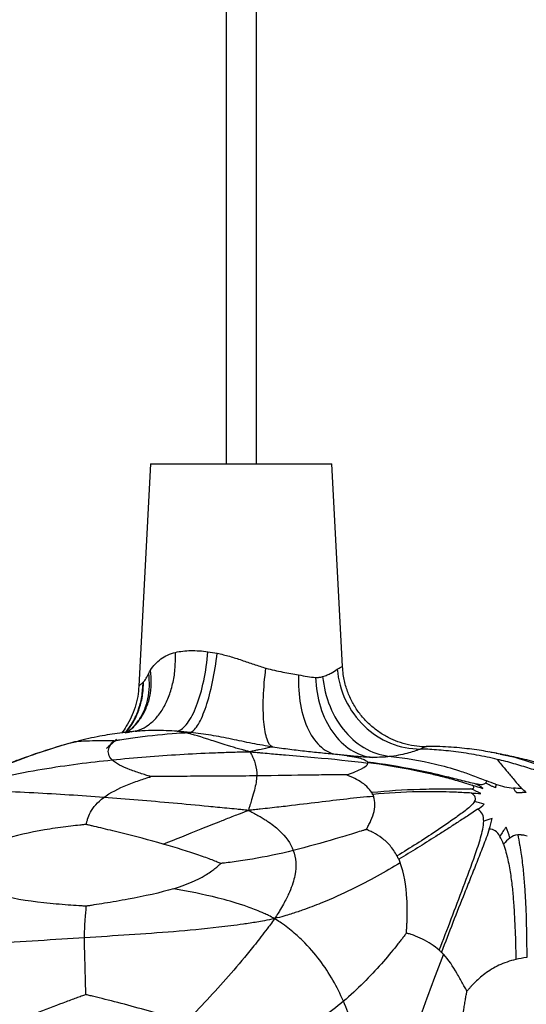
# Paper-space layout '_Sinistra' of a CAD drawing. Units: millimetres. Extents: x -261 to 262, y 0 to 907.
# Drawn here: x -37 to 47, y 291 to 453 of the extents above; entities that cross this region are included whole.
import ezdxf

# ---------------------------------------------------------------- set-up
doc = ezdxf.new("R2010")
doc.units = ezdxf.units.MM

psp = doc.layouts.new('_Sinistra')

# ---------------------------------------------------------------- linework, layer by layer
at = {"color": 7, "linetype": 'Continuous', "lineweight": 25}
for p, q in [((-2.5, 879.5), (-2.5, 380)), ((2.5, 380), (2.5, 879.5)), ((-15, 380), (-16.93, 343.22)), ((-15, 380), (15, 380)), ((16.76, 346.49), (15, 380)), ((-18.67, 335.6), (-18.53, 335.75)), ((-27.72, 333.96), (-26.43, 334.22)), ((30.6, 333.22), (30.61, 333.22))]:
    psp.add_line(p, q, dxfattribs=at)
at = {"color": 8, "linetype": 'Continuous', "lineweight": 25}
for p, q in [((-18.89, 335.57), (-18.47, 335.62)), ((42.84, 331.98), (42.19, 332.09)), ((42.84, 331.98), (43.95, 331.75))]:
    psp.add_line(p, q, dxfattribs=at)
at = {"color": 8, "linetype": 'Continuous', "lineweight": 25, "flags": 128}
for points in [[(-18.23, 335.65), (-18.47, 335.62), (-18.47, 335.62), (-18.47, 335.62)], [(30.61, 333.22), (30.65, 333.23), (30.18, 333.04), (29.76, 332.87), (29.63, 332.81), (29.63, 332.81), (29.63, 332.81)]]:
    psp.add_lwpolyline(points, dxfattribs=at)
at = {"color": 7, "linetype": 'Continuous', "lineweight": 25, "flags": 128}
psp.add_lwpolyline([(16.76, 331.8), (16.44, 331.83), (15.93, 331.88), (15.93, 331.88), (15.93, 331.88)], dxfattribs=at)
at = {"color": 8, "linetype": 'Continuous', "lineweight": 25}
for points, knots in [([(-18.24, 335.68), (-17.77, 335.76), (-16.76, 335.93), (-15.32, 336.75), (-13.96, 338), (-12.8, 339.64), (-11.88, 341.61), (-11.24, 343.84), (-10.88, 346.26), (-10.89, 347.95), (-10.9, 348.8)], [0, 0, 0, 0, 0.108847, 0.236155, 0.363462, 0.49077, 0.618077, 0.745385, 0.872692, 1, 1, 1, 1]), ([(15.88, 346), (15.92, 346.02), (16.09, 346.13), (16.46, 346.35), (16.76, 346.52), (16.72, 346.49), (16.7, 346.49)], [0, 0, 0, 0, 0.065252, 0.310309, 0.798619, 1, 1, 1, 1]), ([(-19.21, 335.46), (-18.82, 335.97), (-17.95, 337.09), (-17.03, 339.13), (-16.37, 341.43), (-16.28, 343.04), (-16.23, 343.84)], [0, 0, 0, 0, 0.214695, 0.476463, 0.738232, 1, 1, 1, 1]), ([(-19.11, 335.47), (-18.7, 336.02), (-17.82, 337.17), (-16.91, 339.24), (-16.28, 341.52), (-16.2, 343.12), (-16.16, 343.91)], [0, 0, 0, 0, 0.227694, 0.485129, 0.742565, 1, 1, 1, 1]), ([(-16.93, 343.22), (-16.93, 343.22), (-16.93, 343.25), (-16.85, 343.34), (-16.63, 343.51), (-16.37, 343.73), (-16.23, 343.84)], [0, 0, 0, 0, 0.044229, 0.361213, 0.679124, 1, 1, 1, 1]), ([(-10.59, 335.75), (-10.59, 335.75), (-11.81, 335.83), (-13.8, 335.89), (-16.12, 335.86), (-17.2, 335.74), (-17.57, 335.71)], [0, 0, 0, 0, 0.000008, 0.497005, 0.823407, 1, 1, 1, 1]), ([(21.65, 331.43), (21.65, 331.43), (21.21, 331.44), (20.12, 331.48), (18.52, 331.62), (17.28, 331.75), (16.76, 331.8)], [0, 0, 0, 0, 0.000009, 0.284011, 0.698885, 1, 1, 1, 1])]:
    psp.add_open_spline(points, degree=3, knots=knots, dxfattribs=at)
at = {"color": 7, "linetype": 'Continuous', "lineweight": 25}
for points, knots in [([(-15.01, 345.86), (-14.77, 346.22), (-14.52, 346.56), (-13.95, 347.18), (-13.63, 347.46), (-12.95, 347.96), (-12.58, 348.18), (-11.78, 348.54), (-11.35, 348.68), (-10.9, 348.8)], [0, 0, 0, 0, 0.25, 0.25, 0.5, 0.5, 0.75, 0.75, 1, 1, 1, 1]), ([(-10.9, 348.8), (-10.51, 348.89), (-10.1, 348.97), (-9.25, 349.06), (-8.81, 349.09), (-7.9, 349.1), (-7.44, 349.09), (-6.49, 349.03), (-6.01, 348.98), (-5.52, 348.91)], [0, 0, 0, 0, 0.25, 0.25, 0.5, 0.5, 0.75, 0.75, 1, 1, 1, 1]), ([(-10.59, 335.75), (-10.03, 335.91), (-9.46, 336.37), (-8.37, 337.82), (-7.85, 338.81), (-6.93, 341.2), (-6.53, 342.6), (-5.89, 345.63), (-5.66, 347.27), (-5.52, 348.91)], [0, 0, 0, 0, 0.25, 0.25, 0.5, 0.5, 0.75, 0.75, 1, 1, 1, 1]), ([(-8.38, 335.56), (-7.96, 335.74), (-7.52, 336.22), (-6.65, 337.68), (-6.22, 338.67), (-5.43, 341.04), (-5.06, 342.42), (-4.43, 345.42), (-4.17, 347.03), (-3.98, 348.65)], [0, 0, 0, 0, 0.25, 0.25, 0.5, 0.5, 0.75, 0.75, 1, 1, 1, 1]), ([(-3.98, 348.65), (-3.3, 348.51), (-2.63, 348.34), (-1.27, 347.96), (-0.6, 347.74), (0.74, 347.29), (1.41, 347.06), (2.74, 346.6), (3.41, 346.38), (4.08, 346.19)], [0, 0, 0, 0, 0.25, 0.25, 0.5, 0.5, 0.75, 0.75, 1, 1, 1, 1]), ([(-18.99, 335.56), (-18.66, 335.79), (-17.79, 336.4), (-16.68, 337.75), (-15.69, 339.51), (-15.07, 341.49), (-14.8, 343.63), (-14.94, 345.11), (-15.01, 345.86)], [0, 0, 0, 0, 0.1083716, 0.2866973, 0.4650229, 0.6433486, 0.8216743, 1, 1, 1, 1]), ([(5.21, 333.13), (4.84, 333.28), (4.52, 333.72), (4.02, 335.14), (3.83, 336.12), (3.63, 338.5), (3.6, 339.89), (3.72, 342.91), (3.86, 344.54), (4.08, 346.19)], [0, 0, 0, 0, 0.25, 0.25, 0.5, 0.5, 0.75, 0.75, 1, 1, 1, 1]), ([(4.08, 346.19), (4.55, 346.06), (5.02, 345.95), (5.95, 345.74), (6.41, 345.64), (7.32, 345.46), (7.76, 345.38), (8.63, 345.22), (9.06, 345.15), (9.47, 345.08)], [0, 0, 0, 0, 0.25, 0.25, 0.5, 0.5, 0.75, 0.75, 1, 1, 1, 1]), ([(13.46, 344.79), (13.73, 344.86), (13.98, 344.96), (14.44, 345.16), (14.66, 345.27), (15.26, 345.6), (15.6, 345.82), (15.88, 346)], [0, 0, 0, 0, 0.25, 0.25, 0.5, 0.5, 1, 1, 1, 1]), ([(15.88, 346), (16.03, 344.24), (16.5, 342.49), (18.02, 339.29), (19.07, 337.83), (21.6, 335.41), (23.08, 334.44), (26.25, 333.14), (27.95, 332.81), (29.63, 332.81)], [0, 0, 0, 0, 0.25, 0.25, 0.5, 0.5, 0.75, 0.75, 1, 1, 1, 1]), ([(30.61, 333.19), (30.39, 333.19), (29.56, 333.18), (28.11, 333.38), (26.36, 333.82), (24.68, 334.5), (23.09, 335.38), (21.57, 336.52), (20.18, 337.88), (18.99, 339.45), (18.01, 341.18), (17.28, 343.08), (16.85, 344.87), (16.79, 346.04), (16.77, 346.49)], [0, 0, 0, 0, 0.03187, 0.117585, 0.2064, 0.286565, 0.37331, 0.463093, 0.554766, 0.647587, 0.7411, 0.835006, 0.935606, 1, 1, 1, 1]), ([(-18.03, 336.34), (-17.69, 336.7), (-16.9, 337.53), (-16.02, 339.15), (-15.39, 341.09), (-15.11, 343.18), (-15.24, 344.63), (-15.3, 345.35)], [0, 0, 0, 0, 0.1588834, 0.3691626, 0.5794417, 0.7897209, 1, 1, 1, 1]), ([(-16.23, 343.84), (-16.23, 343.85), (-16.22, 343.86), (-16.21, 343.87), (-16.2, 343.88), (-16.19, 343.88), (-16.18, 343.89), (-16.18, 343.9), (-16.17, 343.91), (-16.16, 343.91)], [0, 0, 0, 0, 0.0000935333, 0.0000935333, 0.0000935333, 0.0001873167, 0.0001873167, 0.0001873167, 0.0002500002, 0.0002500002, 0.0002500002, 0.0002500002]), ([(-16.16, 343.91), (-16.1, 343.98), (-16.03, 344.06), (-15.89, 344.27), (-15.82, 344.39), (-15.61, 344.78), (-15.46, 345.07), (-15.3, 345.35)], [0, 0, 0, 0, 0.25, 0.25, 0.5, 0.5, 1, 1, 1, 1]), ([(9.47, 345.08), (9.41, 343.39), (9.52, 341.71), (10.08, 338.61), (10.53, 337.19), (11.71, 334.78), (12.44, 333.8), (14.08, 332.4), (14.99, 331.98), (15.93, 331.88)], [0, 0, 0, 0, 0.25, 0.25, 0.5, 0.5, 0.75, 0.75, 1, 1, 1, 1]), ([(9.47, 345.08), (9.98, 344.99), (10.47, 344.89), (11.41, 344.73), (11.86, 344.67), (12.29, 344.66)], [0, 0, 0, 0, 0.5, 0.5, 1, 1, 1, 1]), ([(12.29, 344.66), (12.5, 344.66), (12.7, 344.66), (13.09, 344.7), (13.28, 344.74), (13.46, 344.79)], [0, 0, 0, 0, 0.5, 0.5, 1, 1, 1, 1]), ([(12.29, 344.66), (12.34, 342.98), (12.62, 341.31), (13.58, 338.22), (14.27, 336.8), (15.98, 334.39), (16.99, 333.4), (19.21, 331.98), (20.42, 331.55), (21.65, 331.43)], [0, 0, 0, 0, 0.25, 0.25, 0.5, 0.5, 0.75, 0.75, 1, 1, 1, 1]), ([(13.46, 344.79), (13.63, 343.08), (14.04, 341.4), (15.33, 338.28), (16.2, 336.85), (18.27, 334.44), (19.48, 333.46), (22.06, 332.08), (23.44, 331.68), (24.82, 331.59)], [0, 0, 0, 0, 0.25, 0.25, 0.5, 0.5, 0.75, 0.75, 1, 1, 1, 1]), ([(-16.94, 343.22), (-16.99, 342.65), (-17.08, 341.46), (-17.52, 339.73), (-18.17, 338.07), (-18.93, 336.64), (-19.53, 335.82), (-19.8, 335.46)], [0, 0, 0, 0, 0.20364, 0.42354, 0.634898, 0.837683, 1, 1, 1, 1]), ([(-17.41, 335.74), (-18.31, 335.64), (-20.34, 335.44), (-23.57, 334.92), (-25.84, 334.41), (-27.04, 334.13)], [0, 0, 0, 0, 0.272858, 0.613939, 1, 1, 1, 1]), ([(-18.53, 335.86), (-18.54, 335.85), (-18.72, 335.71), (-18.84, 335.64), (-18.96, 335.58)], [0, 0, 0, 0, 0.061256, 1, 1, 1, 1]), ([(-21.08, 334.16), (-21.13, 334.16), (-21.17, 334.16), (-21.27, 334.16), (-21.34, 334.16), (-21.55, 334.17), (-21.71, 334.17), (-22.2, 334.17), (-22.57, 334.17), (-23.68, 334.17), (-24.45, 334.15), (-26.5, 334.08), (-27.53, 334.01), (-27.72, 333.96)], [0, 0, 0, 0, 0.03125, 0.03125, 0.0625, 0.0625, 0.125, 0.125, 0.25, 0.25, 0.5, 0.5, 1, 1, 1, 1]), ([(-20.66, 334.45), (-20.75, 334.34), (-21.15, 333.89), (-21.74, 333.36), (-22.22, 333), (-22.36, 332.9)], [0, 0, 0, 0, 0.181299, 0.768268, 1, 1, 1, 1]), ([(-21.37, 331.01), (-21.97, 331.61), (-22.09, 332.27), (-21.85, 333.14), (-21.7, 333.41), (-21.45, 333.76), (-21.36, 333.87), (-21.24, 334), (-21.2, 334.04), (-21.15, 334.1), (-21.13, 334.11), (-21.1, 334.14), (-21.09, 334.15), (-21.08, 334.16)], [0, 0, 0, 0, 0.5, 0.5, 0.75, 0.75, 0.875, 0.875, 0.9375, 0.9375, 0.96875, 0.96875, 1, 1, 1, 1]), ([(-21.08, 334.16), (-21.02, 334.17), (-20.98, 334.18), (-20.84, 334.2), (-20.76, 334.22), (-20.49, 334.26), (-20.29, 334.3), (-19.66, 334.4), (-19.18, 334.47), (-17.69, 334.7), (-16.59, 334.84), (-13.3, 335.22), (-11.08, 335.41), (-9.28, 335.51)], [0, 0, 0, 0, 0.03125, 0.03125, 0.0625, 0.0625, 0.125, 0.125, 0.25, 0.25, 0.5, 0.5, 1, 1, 1, 1]), ([(1.42, 332.36), (1.21, 332.41), (0.98, 332.47), (0.58, 332.57), (0.41, 332.62), (-0.07, 332.75), (-0.39, 332.83), (-0.96, 333), (-1.24, 333.08), (-1.77, 333.23), (-2.03, 333.31), (-3.27, 333.69), (-4.14, 333.98), (-6.57, 334.78), (-7.95, 335.22), (-9.28, 335.51)], [0, 0, 0, 0, 0.03125, 0.03125, 0.0625, 0.0625, 0.125, 0.125, 0.1875, 0.1875, 0.25, 0.25, 0.5, 0.5, 1, 1, 1, 1]), ([(5.21, 333.13), (4.07, 333.31), (2.93, 333.52), (0.65, 333.97), (-0.48, 334.21), (-2.74, 334.67), (-3.87, 334.89), (-6.12, 335.27), (-7.25, 335.44), (-8.38, 335.56)], [0, 0, 0, 0, 0.25, 0.25, 0.5, 0.5, 0.75, 0.75, 1, 1, 1, 1]), ([(-48.67, 325.88), (-48.13, 326.16), (-47.51, 326.47), (-46.57, 326.92), (-46.25, 327.08), (-45.3, 327.52), (-44.66, 327.81), (-43.54, 328.3), (-43.01, 328.53), (-42, 328.96), (-41.52, 329.16), (-40.12, 329.73), (-39.24, 330.08), (-37.57, 330.72), (-36.78, 331.02), (-32.93, 332.44), (-30.27, 333.3), (-27.72, 333.96)], [0, 0, 0, 0, 0.03125, 0.03125, 0.0625, 0.0625, 0.125, 0.125, 0.1875, 0.1875, 0.25, 0.25, 0.375, 0.375, 0.5, 0.5, 1, 1, 1, 1]), ([(-27.72, 333.93), (-29.28, 333.49), (-32.36, 332.62), (-36.08, 331.29), (-38.9, 330.26), (-40.52, 329.66), (-41.65, 329.26), (-42.35, 329.02), (-42.94, 328.83), (-43.22, 328.75), (-43.36, 328.71)], [0, 0, 0, 0, 0.292643, 0.57792, 0.709157, 0.822147, 0.870502, 0.91468, 0.957106, 1, 1, 1, 1]), ([(-27.72, 333.96), (-27.77, 333.95), (-27.82, 333.94), (-27.72, 333.93), (-27.72, 333.93)], [0, 0, 0, 0, 0.986391, 1, 1, 1, 1]), ([(5.21, 333.13), (4.94, 333.08), (4.55, 333.02), (3.7, 332.85), (3.38, 332.78), (2.88, 332.68), (2.78, 332.66), (2.56, 332.61), (2.45, 332.58), (2.21, 332.53), (2.09, 332.51), (1.78, 332.44), (1.6, 332.4), (1.42, 332.36)], [0, 0, 0, 0, 0.5, 0.5, 0.75, 0.75, 0.8125, 0.8125, 0.875, 0.875, 0.9375, 0.9375, 1, 1, 1, 1]), ([(15.93, 331.88), (15.53, 331.92), (15.12, 331.96), (14.28, 332.04), (13.86, 332.08), (12.57, 332.21), (11.68, 332.3), (9.88, 332.5), (8.96, 332.61), (7.56, 332.79), (7.1, 332.85), (6.16, 332.98), (5.69, 333.05), (5.21, 333.13)], [0, 0, 0, 0, 0.125, 0.125, 0.25, 0.25, 0.5, 0.5, 0.75, 0.75, 0.875, 0.875, 1, 1, 1, 1]), ([(29.63, 332.81), (29.53, 332.77), (29.41, 332.72), (29.14, 332.62), (28.99, 332.56), (28.49, 332.4), (28.11, 332.29), (27.29, 332.06), (26.84, 331.95), (25.87, 331.75), (25.36, 331.66), (24.82, 331.59)], [0, 0, 0, 0, 0.125, 0.125, 0.25, 0.25, 0.5, 0.5, 0.75, 0.75, 1, 1, 1, 1]), ([(42.35, 331.1), (41.8, 331.24), (41.23, 331.36), (40.09, 331.6), (39.51, 331.71), (37.78, 332.02), (36.62, 332.2), (34.94, 332.41), (34.39, 332.47), (33.31, 332.58), (32.78, 332.63), (31.78, 332.71), (31.29, 332.74), (30.4, 332.79), (29.98, 332.8), (29.63, 332.81)], [0, 0, 0, 0, 0.125, 0.125, 0.25, 0.25, 0.5, 0.5, 0.625, 0.625, 0.75, 0.75, 0.875, 0.875, 1, 1, 1, 1]), ([(42.24, 332.11), (41.28, 332.28), (39.27, 332.65), (35.97, 333.03), (33.03, 333.24), (31.2, 333.22), (30.6, 333.22)], [0, 0, 0, 0, 0.253953, 0.533482, 0.84663, 1, 1, 1, 1]), ([(-48.67, 325.88), (-48, 326.09), (-47.22, 326.31), (-46.06, 326.63), (-45.68, 326.74), (-44.53, 327.05), (-43.74, 327.25), (-42.39, 327.58), (-41.74, 327.74), (-40.51, 328.02), (-39.92, 328.15), (-37.03, 328.76), (-34.94, 329.15), (-28.88, 330.15), (-25.12, 330.62), (-21.37, 331.01)], [0, 0, 0, 0, 0.03125, 0.03125, 0.0625, 0.0625, 0.125, 0.125, 0.1875, 0.1875, 0.25, 0.25, 0.5, 0.5, 1, 1, 1, 1]), ([(-21.37, 331.01), (-17.61, 331.39), (-13.87, 331.69), (-8.31, 332.02), (-6.47, 332.12), (-4.14, 332.21), (-3.67, 332.23), (-2.73, 332.26), (-2.25, 332.28), (-1.29, 332.31), (-0.79, 332.32), (-0.04, 332.34), (0.21, 332.34), (0.79, 332.35), (1.12, 332.36), (1.42, 332.36)], [0, 0, 0, 0, 0.5, 0.5, 0.75, 0.75, 0.8125, 0.8125, 0.875, 0.875, 0.9375, 0.9375, 0.96875, 0.96875, 1, 1, 1, 1]), ([(-14.95, 328.24), (-14.99, 328.25), (-15.02, 328.26), (-15.1, 328.29), (-15.16, 328.3), (-15.33, 328.36), (-15.46, 328.4), (-15.87, 328.52), (-16.17, 328.62), (-17.11, 328.92), (-17.77, 329.14), (-19.66, 329.86), (-20.76, 330.4), (-21.37, 331.01)], [0, 0, 0, 0, 0.03125, 0.03125, 0.0625, 0.0625, 0.125, 0.125, 0.25, 0.25, 0.5, 0.5, 1, 1, 1, 1]), ([(1.42, 332.36), (1.46, 332.31), (1.49, 332.25), (1.55, 332.14), (1.58, 332.1), (1.65, 331.96), (1.7, 331.87), (1.78, 331.7), (1.82, 331.62), (1.9, 331.46), (1.94, 331.38), (2.11, 330.98), (2.22, 330.66), (2.49, 329.71), (2.58, 329.06), (2.56, 328.36)], [0, 0, 0, 0, 0.03125, 0.03125, 0.0625, 0.0625, 0.125, 0.125, 0.1875, 0.1875, 0.25, 0.25, 0.5, 0.5, 1, 1, 1, 1]), ([(1.42, 332.36), (1.75, 332.33), (2.09, 332.3), (2.69, 332.24), (2.94, 332.22), (3.69, 332.15), (4.18, 332.11), (5.11, 332.03), (5.56, 331.99), (6.44, 331.91), (6.87, 331.88), (8.98, 331.7), (10.56, 331.56), (15.18, 331.15), (18.09, 330.86), (20.95, 330.48)], [0, 0, 0, 0, 0.03125, 0.03125, 0.0625, 0.0625, 0.125, 0.125, 0.1875, 0.1875, 0.25, 0.25, 0.5, 0.5, 1, 1, 1, 1]), ([(17.53, 331.71), (17.49, 331.72), (17.45, 331.72), (17.37, 331.73), (17.32, 331.73), (17.2, 331.75), (17.14, 331.75), (17.01, 331.77), (16.94, 331.78), (16.59, 331.81), (16.27, 331.85), (15.93, 331.88)], [0, 0, 0, 0, 0.125, 0.125, 0.25, 0.25, 0.375, 0.375, 0.5, 0.5, 1, 1, 1, 1]), ([(17.53, 331.71), (17.55, 331.71), (17.57, 331.7), (17.62, 331.7), (17.65, 331.69), (17.72, 331.68), (17.76, 331.68), (17.83, 331.67), (17.87, 331.66), (17.99, 331.64), (18.07, 331.63), (18.24, 331.6), (18.33, 331.59), (18.77, 331.51), (19.13, 331.43), (19.8, 331.25), (20.09, 331.16), (20.57, 330.94), (20.75, 330.83), (20.86, 330.7)], [0, 0, 0, 0, 0.03125, 0.03125, 0.0625, 0.0625, 0.09375, 0.09375, 0.125, 0.125, 0.1875, 0.1875, 0.25, 0.25, 0.5, 0.5, 0.75, 0.75, 1, 1, 1, 1]), ([(21.65, 331.43), (21.26, 331.43), (20.87, 331.44), (20.1, 331.48), (19.72, 331.51), (19.17, 331.55), (18.99, 331.57), (18.64, 331.6), (18.47, 331.62), (18.14, 331.65), (17.99, 331.67), (17.82, 331.68), (17.79, 331.69), (17.72, 331.69), (17.69, 331.7), (17.64, 331.7), (17.61, 331.7), (17.57, 331.71), (17.55, 331.71), (17.53, 331.71)], [0, 0, 0, 0, 0.25, 0.25, 0.5, 0.5, 0.625, 0.625, 0.75, 0.75, 0.875, 0.875, 0.90625, 0.90625, 0.9375, 0.9375, 0.96875, 0.96875, 1, 1, 1, 1]), ([(24.82, 331.59), (24.57, 331.56), (24.32, 331.53), (23.79, 331.48), (23.53, 331.47), (22.73, 331.43), (22.19, 331.42), (21.65, 331.43)], [0, 0, 0, 0, 0.25, 0.25, 0.5, 0.5, 1, 1, 1, 1]), ([(24.82, 331.59), (27.17, 331.32), (29.56, 330.94), (33.39, 330.02), (34.7, 329.66), (36.45, 329.09), (36.81, 328.97), (37.53, 328.72), (37.9, 328.58), (38.65, 328.3), (39.03, 328.16), (39.81, 327.85), (40.2, 327.7), (40.6, 327.54)], [0, 0, 0, 0, 0.5, 0.5, 0.75, 0.75, 0.8125, 0.8125, 0.875, 0.875, 0.9375, 0.9375, 1, 1, 1, 1]), ([(44.18, 331.71), (43.64, 331.82), (42.57, 332.04), (41.53, 332.23), (41.02, 332.33)], [0, 0, 0, 0, 0.5051258, 1, 1, 1, 1]), ([(42.35, 331.1), (42.6, 330.72), (43.06, 330.17), (43.86, 329.23), (44.03, 329.02), (44.39, 328.59), (44.58, 328.36), (45.01, 327.85), (45.24, 327.57), (45.62, 327.12), (45.76, 326.96), (46.06, 326.63), (46.22, 326.45), (46.4, 326.27)], [0, 0, 0, 0, 0.5, 0.5, 0.625, 0.625, 0.75, 0.75, 0.875, 0.875, 0.9375, 0.9375, 1, 1, 1, 1]), ([(51.75, 328.17), (51.71, 328.19), (51.67, 328.2), (51.58, 328.23), (51.52, 328.26), (51.33, 328.33), (51.19, 328.38), (50.89, 328.49), (50.73, 328.55), (50.4, 328.67), (50.23, 328.73), (49.33, 329.05), (48.54, 329.33), (46.87, 329.86), (46, 330.13), (44.22, 330.64), (43.29, 330.88), (42.35, 331.1)], [0, 0, 0, 0, 0.03125, 0.03125, 0.0625, 0.0625, 0.125, 0.125, 0.1875, 0.1875, 0.25, 0.25, 0.5, 0.5, 0.75, 0.75, 1, 1, 1, 1]), ([(56.63, 328.45), (55.39, 328.81), (52.96, 329.52), (49.61, 330.42), (46.49, 331.19), (44.65, 331.6), (43.75, 331.8)], [0, 0, 0, 0, 0.270817, 0.525786, 0.768528, 1, 1, 1, 1]), ([(17.45, 328.52), (17.48, 328.53), (17.5, 328.54), (17.57, 328.56), (17.61, 328.58), (17.74, 328.63), (17.83, 328.66), (18.12, 328.77), (18.34, 328.86), (18.98, 329.12), (19.41, 329.3), (20.5, 329.84), (20.97, 330.18), (20.95, 330.48)], [0, 0, 0, 0, 0.03125, 0.03125, 0.0625, 0.0625, 0.125, 0.125, 0.25, 0.25, 0.5, 0.5, 1, 1, 1, 1]), ([(20.86, 330.7), (23.5, 330.36), (26.12, 329.95), (30.47, 329.08), (31.99, 328.75), (34.05, 328.24), (34.48, 328.14), (35.34, 327.92), (35.78, 327.8), (36.66, 327.58), (37.1, 327.46), (37.96, 327.25), (38.39, 327.15), (38.77, 327.07)], [0, 0, 0, 0, 0.5, 0.5, 0.75, 0.75, 0.8125, 0.8125, 0.875, 0.875, 0.9375, 0.9375, 1, 1, 1, 1]), ([(20.93, 330.59), (23.42, 330.27), (25.88, 329.88), (29.28, 329.19), (29.98, 329.04), (31.42, 328.71), (32.16, 328.54), (33.72, 328.14), (34.54, 327.92), (35.84, 327.55), (36.29, 327.42), (37.22, 327.15), (37.7, 327), (38.21, 326.84)], [0, 0, 0, 0, 0.5, 0.5, 0.625, 0.625, 0.75, 0.75, 0.875, 0.875, 0.9375, 0.9375, 1, 1, 1, 1]), ([(-22.75, 324.8), (-21.7, 325.58), (-20.29, 326.29), (-18.08, 327.19), (-17.33, 327.46), (-16.28, 327.82), (-15.95, 327.93), (-15.5, 328.07), (-15.37, 328.11), (-15.18, 328.17), (-15.12, 328.19), (-15.02, 328.22), (-14.99, 328.23), (-14.95, 328.24)], [0, 0, 0, 0, 0.5, 0.5, 0.75, 0.75, 0.875, 0.875, 0.9375, 0.9375, 0.96875, 0.96875, 1, 1, 1, 1]), ([(2.56, 328.36), (-0.65, 328.32), (-4.04, 328.31), (-8.79, 328.29), (-10.32, 328.28), (-12.37, 328.27), (-13.02, 328.26), (-13.88, 328.25), (-14.15, 328.25), (-14.51, 328.25), (-14.63, 328.24), (-14.81, 328.24), (-14.87, 328.24), (-14.95, 328.24)], [0, 0, 0, 0, 0.5, 0.5, 0.75, 0.75, 0.875, 0.875, 0.9375, 0.9375, 0.96875, 0.96875, 1, 1, 1, 1]), ([(2.56, 328.36), (2.53, 327.66), (2.39, 326.9), (2.05, 325.58), (1.92, 325.11), (1.72, 324.46), (1.68, 324.32), (1.6, 324.04), (1.55, 323.9), (1.46, 323.59), (1.41, 323.43), (1.33, 323.18), (1.31, 323.09), (1.24, 322.89), (1.21, 322.77), (1.17, 322.66)], [0, 0, 0, 0, 0.5, 0.5, 0.75, 0.75, 0.8125, 0.8125, 0.875, 0.875, 0.9375, 0.9375, 0.96875, 0.96875, 1, 1, 1, 1]), ([(17.45, 328.52), (17.39, 328.52), (17.35, 328.52), (17.21, 328.52), (17.13, 328.52), (16.86, 328.52), (16.66, 328.52), (16.01, 328.53), (15.52, 328.53), (13.93, 328.52), (12.72, 328.51), (8.79, 328.46), (5.76, 328.39), (2.56, 328.36)], [0, 0, 0, 0, 0.03125, 0.03125, 0.0625, 0.0625, 0.125, 0.125, 0.25, 0.25, 0.5, 0.5, 1, 1, 1, 1]), ([(21.57, 325.6), (21.36, 325.96), (21.08, 326.29), (20.44, 326.89), (20.07, 327.17), (19.28, 327.68), (18.86, 327.9), (18.35, 328.14), (18.25, 328.18), (18.06, 328.27), (17.97, 328.31), (17.79, 328.38), (17.71, 328.42), (17.59, 328.46), (17.56, 328.48), (17.5, 328.5), (17.48, 328.51), (17.45, 328.52)], [0, 0, 0, 0, 0.25, 0.25, 0.5, 0.5, 0.75, 0.75, 0.8125, 0.8125, 0.875, 0.875, 0.9375, 0.9375, 0.96875, 0.96875, 1, 1, 1, 1]), ([(-22.75, 324.8), (-26.55, 325.09), (-30.35, 325.33), (-36.33, 325.64), (-38.37, 325.73), (-41.1, 325.82), (-41.66, 325.84), (-42.8, 325.87), (-43.39, 325.88), (-44.61, 325.9), (-45.29, 325.91), (-46.29, 325.91), (-46.62, 325.9), (-47.55, 325.91), (-48.15, 325.92), (-48.67, 325.88)], [0, 0, 0, 0, 0.5, 0.5, 0.75, 0.75, 0.8125, 0.8125, 0.875, 0.875, 0.9375, 0.9375, 0.96875, 0.96875, 1, 1, 1, 1]), ([(37.98, 326.21), (37.74, 326.18), (37.42, 326.16), (36.74, 326.15), (36.38, 326.14), (35.64, 326.15), (35.26, 326.15), (34.51, 326.16), (34.14, 326.16), (32.3, 326.17), (30.9, 326.15), (26.81, 326.03), (24.24, 325.85), (21.57, 325.6)], [0, 0, 0, 0, 0.0625, 0.0625, 0.125, 0.125, 0.1875, 0.1875, 0.25, 0.25, 0.5, 0.5, 1, 1, 1, 1]), ([(37.98, 326.21), (38.24, 326.25), (38.43, 326.31), (38.5, 326.52), (38.4, 326.67), (38.21, 326.84)], [0, 0, 0, 0, 0.5, 0.5, 1, 1, 1, 1]), ([(38.77, 327.07), (39.18, 327), (39.55, 326.95), (40.09, 326.97), (40.26, 327.05), (40.38, 327.16)], [0, 0, 0, 0, 0.5, 0.5, 1, 1, 1, 1]), ([(42.03, 326.38), (41.96, 326.42), (41.82, 326.48), (41.54, 326.62), (41.19, 326.78), (40.78, 326.98), (40.52, 327.11), (40.39, 327.17)], [0, 0, 0, 0, 0.121237, 0.248242, 0.499707, 0.751337, 1, 1, 1, 1]), ([(42.07, 327), (42.08, 326.94), (42.09, 326.84), (42.09, 326.71), (42.08, 326.61), (42.07, 326.53), (42.06, 326.46), (42.04, 326.41), (42.03, 326.38)], [0, 0, 0, 0, 0.266298, 0.499665, 0.626343, 0.751385, 0.881119, 1, 1, 1, 1]), ([(42.07, 326.99), (42.57, 326.82), (43.06, 326.67), (44.05, 326.45), (44.54, 326.39), (45.01, 326.35)], [0, 0, 0, 0, 0.5, 0.5, 1, 1, 1, 1]), ([(45.58, 325.55), (45.55, 325.59), (45.49, 325.66), (45.38, 325.79), (45.26, 325.96), (45.13, 326.16), (45.05, 326.28), (45.01, 326.34)], [0, 0, 0, 0, 0.125259, 0.254828, 0.507649, 0.756672, 1, 1, 1, 1]), ([(-25.65, 320.33), (-25.64, 320.35), (-25.64, 320.36), (-25.63, 320.41), (-25.62, 320.44), (-25.6, 320.54), (-25.59, 320.61), (-25.53, 320.83), (-25.48, 321), (-25.31, 321.54), (-25.15, 321.94), (-24.49, 323.17), (-23.8, 324.02), (-22.75, 324.8)], [0, 0, 0, 0, 0.03125, 0.03125, 0.0625, 0.0625, 0.125, 0.125, 0.25, 0.25, 0.5, 0.5, 1, 1, 1, 1]), ([(1.17, 322.66), (0.83, 322.7), (0.46, 322.73), (-0.18, 322.79), (-0.46, 322.82), (-1.29, 322.9), (-1.84, 322.96), (-2.89, 323.06), (-3.41, 323.11), (-4.42, 323.21), (-4.92, 323.25), (-7.41, 323.49), (-9.35, 323.67), (-15.14, 324.19), (-18.95, 324.52), (-22.75, 324.8)], [0, 0, 0, 0, 0.03125, 0.03125, 0.0625, 0.0625, 0.125, 0.125, 0.1875, 0.1875, 0.25, 0.25, 0.5, 0.5, 1, 1, 1, 1]), ([(21.87, 324.97), (18.99, 324.73), (16.02, 324.38), (11.15, 323.79), (9.46, 323.58), (7.18, 323.31), (6.71, 323.26), (5.76, 323.15), (5.26, 323.09), (4.24, 322.98), (3.7, 322.92), (2.87, 322.83), (2.58, 322.8), (1.92, 322.74), (1.53, 322.7), (1.17, 322.66)], [0, 0, 0, 0, 0.5, 0.5, 0.75, 0.75, 0.8125, 0.8125, 0.875, 0.875, 0.9375, 0.9375, 0.96875, 0.96875, 1, 1, 1, 1]), ([(20.69, 319.49), (20.7, 319.52), (20.72, 319.54), (20.75, 319.61), (20.78, 319.65), (20.85, 319.78), (20.9, 319.87), (21.07, 320.18), (21.18, 320.4), (21.52, 321.11), (21.72, 321.61), (22.15, 323.12), (22.19, 324.11), (21.87, 324.97)], [0, 0, 0, 0, 0.03125, 0.03125, 0.0625, 0.0625, 0.125, 0.125, 0.25, 0.25, 0.5, 0.5, 1, 1, 1, 1]), ([(38.1, 325.52), (37.66, 325.54), (37.23, 325.56), (36.4, 325.61), (36, 325.63), (34.81, 325.68), (34.06, 325.71), (32.62, 325.74), (31.93, 325.75), (30.58, 325.75), (29.92, 325.74), (26.68, 325.67), (24.25, 325.52), (21.74, 325.29)], [0, 0, 0, 0, 0.0625, 0.0625, 0.125, 0.125, 0.25, 0.25, 0.375, 0.375, 0.5, 0.5, 1, 1, 1, 1]), ([(38.57, 324.1), (38.72, 324.35), (38.79, 324.59), (38.63, 325.06), (38.4, 325.29), (38.1, 325.52)], [0, 0, 0, 0, 0.5, 0.5, 1, 1, 1, 1]), ([(47.15, 325.63), (47.02, 325.62), (46.83, 325.61), (46.58, 325.6), (46.31, 325.58), (45.99, 325.57), (45.71, 325.56), (45.58, 325.55)], [0, 0, 0, 0, 0.248036, 0.379872, 0.499708, 0.765466, 1, 1, 1, 1]), ([(-12.94, 317.09), (-10.88, 317.87), (-8.84, 318.69), (-5.55, 320.02), (-4.41, 320.48), (-2.87, 321.09), (-2.56, 321.22), (-1.92, 321.47), (-1.58, 321.6), (-0.9, 321.87), (-0.53, 322.01), (0.03, 322.23), (0.22, 322.3), (0.67, 322.47), (0.93, 322.57), (1.17, 322.66)], [0, 0, 0, 0, 0.5, 0.5, 0.75, 0.75, 0.8125, 0.8125, 0.875, 0.875, 0.9375, 0.9375, 0.96875, 0.96875, 1, 1, 1, 1]), ([(1.17, 322.66), (1.36, 322.57), (1.56, 322.47), (1.89, 322.3), (2.03, 322.23), (2.44, 322.01), (2.71, 321.86), (3.19, 321.59), (3.42, 321.45), (3.85, 321.18), (4.05, 321.05), (5.04, 320.39), (5.7, 319.88), (7.4, 318.3), (8.17, 317.21), (8.61, 316.01)], [0, 0, 0, 0, 0.03125, 0.03125, 0.0625, 0.0625, 0.125, 0.125, 0.1875, 0.1875, 0.25, 0.25, 0.5, 0.5, 1, 1, 1, 1]), ([(38.57, 324.1), (38.44, 323.88), (38.23, 323.65), (37.75, 323.2), (37.5, 322.98), (36.95, 322.54), (36.67, 322.33), (36.09, 321.9), (35.81, 321.7), (34.4, 320.69), (33.3, 319.94), (30.07, 317.78), (28, 316.46), (25.76, 315.13)], [0, 0, 0, 0, 0.0625, 0.0625, 0.125, 0.125, 0.1875, 0.1875, 0.25, 0.25, 0.5, 0.5, 1, 1, 1, 1]), ([(39.09, 322.85), (38.76, 322.62), (38.44, 322.4), (37.8, 321.98), (37.49, 321.77), (36.57, 321.17), (35.99, 320.8), (34.86, 320.06), (34.31, 319.71), (33.24, 319.02), (32.72, 318.69), (30.13, 317.04), (28.15, 315.81), (26.04, 314.56)], [0, 0, 0, 0, 0.0625, 0.0625, 0.125, 0.125, 0.25, 0.25, 0.375, 0.375, 0.5, 0.5, 1, 1, 1, 1]), ([(40.1, 320.85), (40.11, 321.29), (40.05, 321.7), (39.72, 322.37), (39.43, 322.63), (39.09, 322.85)], [0, 0, 0, 0, 0.5, 0.5, 1, 1, 1, 1]), ([(-25.65, 320.33), (-25.71, 320.32), (-25.76, 320.31), (-25.9, 320.3), (-25.99, 320.29), (-26.28, 320.26), (-26.49, 320.24), (-27.17, 320.16), (-27.67, 320.1), (-29.28, 319.91), (-30.46, 319.75), (-34.04, 319.19), (-36.5, 318.7), (-38.71, 318.06)], [0, 0, 0, 0, 0.03125, 0.03125, 0.0625, 0.0625, 0.125, 0.125, 0.25, 0.25, 0.5, 0.5, 1, 1, 1, 1]), ([(-12.94, 317.09), (-15.17, 317.72), (-17.62, 318.36), (-21.1, 319.23), (-22.23, 319.5), (-23.75, 319.87), (-24.22, 319.98), (-24.86, 320.14), (-25.06, 320.18), (-25.33, 320.25), (-25.41, 320.27), (-25.54, 320.3), (-25.59, 320.31), (-25.65, 320.33)], [0, 0, 0, 0, 0.5, 0.5, 0.75, 0.75, 0.875, 0.875, 0.9375, 0.9375, 0.96875, 0.96875, 1, 1, 1, 1]), ([(20.69, 319.49), (20.64, 319.47), (20.59, 319.46), (20.48, 319.43), (20.4, 319.4), (20.17, 319.33), (20, 319.28), (19.43, 319.11), (19.01, 318.99), (17.64, 318.57), (16.61, 318.26), (13.35, 317.29), (10.95, 316.6), (8.61, 316.01)], [0, 0, 0, 0, 0.03125, 0.03125, 0.0625, 0.0625, 0.125, 0.125, 0.25, 0.25, 0.5, 0.5, 1, 1, 1, 1]), ([(25.76, 315.13), (25.42, 315.76), (25.03, 316.33), (24.19, 317.31), (23.73, 317.73), (22.78, 318.44), (22.29, 318.74), (21.6, 319.09), (21.37, 319.2), (21.07, 319.33), (20.97, 319.37), (20.84, 319.43), (20.8, 319.44), (20.74, 319.47), (20.71, 319.48), (20.69, 319.49)], [0, 0, 0, 0, 0.25, 0.25, 0.5, 0.5, 0.75, 0.75, 0.875, 0.875, 0.9375, 0.9375, 0.96875, 0.96875, 1, 1, 1, 1]), ([(32.75, 299.51), (34.1, 303.01), (35.4, 306.42), (37.38, 311.7), (38.06, 313.48), (38.85, 315.79), (39.01, 316.25), (39.31, 317.19), (39.46, 317.66), (39.73, 318.6), (39.84, 319.07), (40.03, 319.98), (40.1, 320.44), (40.1, 320.85)], [0, 0, 0, 0, 0.5, 0.5, 0.75, 0.75, 0.8125, 0.8125, 0.875, 0.875, 0.9375, 0.9375, 1, 1, 1, 1]), ([(41.02, 319.57), (40.86, 319.07), (40.69, 318.59), (40.35, 317.63), (40.17, 317.17), (39.64, 315.79), (39.29, 314.9), (38.6, 313.16), (38.26, 312.31), (37.59, 310.63), (37.26, 309.8), (35.62, 305.68), (34.37, 302.47), (33.1, 299.18)], [0, 0, 0, 0, 0.0625, 0.0625, 0.125, 0.125, 0.25, 0.25, 0.375, 0.375, 0.5, 0.5, 1, 1, 1, 1]), ([(42.79, 318.36), (42.56, 318.75), (42.31, 319.07), (41.71, 319.48), (41.38, 319.56), (41.02, 319.57)], [0, 0, 0, 0, 0.5, 0.5, 1, 1, 1, 1]), ([(45.72, 318.63), (45.76, 318.63), (45.82, 318.64), (45.92, 318.65), (46.03, 318.65), (46.14, 318.65), (46.25, 318.64), (46.36, 318.63), (46.57, 318.61), (46.88, 318.55), (47.15, 318.48), (47.28, 318.44)], [0, 0, 0, 0, 0.070141, 0.139175, 0.207605, 0.275941, 0.344682, 0.414312, 0.485295, 0.725703, 1, 1, 1, 1]), ([(45.72, 318.63), (45.84, 318.05), (45.95, 317.49), (46.1, 316.7), (46.14, 316.44), (46.22, 315.93), (46.26, 315.68), (46.44, 314.44), (46.55, 313.5), (46.73, 311.69), (46.81, 310.82), (46.92, 309.13), (46.97, 308.3), (47.16, 304.25), (47.18, 301.26), (47.23, 298.29)], [0, 0, 0, 0, 0.0625, 0.0625, 0.09375, 0.09375, 0.125, 0.125, 0.25, 0.25, 0.375, 0.375, 0.5, 0.5, 1, 1, 1, 1]), ([(-3.4, 313.87), (-3.44, 313.88), (-3.46, 313.89), (-3.54, 313.93), (-3.59, 313.95), (-3.74, 314.01), (-3.85, 314.06), (-4.23, 314.21), (-4.52, 314.33), (-5.47, 314.69), (-6.21, 314.97), (-8.7, 315.82), (-10.71, 316.45), (-12.94, 317.09)], [0, 0, 0, 0, 0.03125, 0.03125, 0.0625, 0.0625, 0.125, 0.125, 0.25, 0.25, 0.5, 0.5, 1, 1, 1, 1]), ([(43.38, 317.04), (43.53, 316.63), (43.66, 316.2), (43.9, 315.33), (44, 314.89), (44.19, 314.01), (44.28, 313.57), (44.43, 312.71), (44.5, 312.29), (44.69, 311.02), (44.79, 310.2), (44.95, 308.58), (45.01, 307.78), (45.3, 303.87), (45.35, 300.93), (45.42, 297.99)], [0, 0, 0, 0, 0.0625, 0.0625, 0.125, 0.125, 0.1875, 0.1875, 0.25, 0.25, 0.375, 0.375, 0.5, 0.5, 1, 1, 1, 1]), ([(8.61, 316.01), (6.26, 315.43), (3.97, 314.96), (0.77, 314.42), (-0.26, 314.27), (-1.65, 314.08), (-2.09, 314.03), (-2.68, 313.96), (-2.85, 313.93), (-3.1, 313.9), (-3.18, 313.9), (-3.31, 313.88), (-3.35, 313.88), (-3.4, 313.87)], [0, 0, 0, 0, 0.5, 0.5, 0.75, 0.75, 0.875, 0.875, 0.9375, 0.9375, 0.96875, 0.96875, 1, 1, 1, 1]), ([(8.61, 316.01), (9.05, 314.81), (9.18, 313.5), (8.69, 311.07), (8.41, 310.18), (7.84, 308.86), (7.72, 308.59), (7.44, 308.01), (7.28, 307.7), (6.92, 307.04), (6.71, 306.67), (6.37, 306.1), (6.25, 305.9), (5.92, 305.38), (5.7, 305.05), (5.5, 304.74)], [0, 0, 0, 0, 0.5, 0.5, 0.75, 0.75, 0.8125, 0.8125, 0.875, 0.875, 0.9375, 0.9375, 0.96875, 0.96875, 1, 1, 1, 1]), ([(-11.19, 309.7), (-9.01, 310.38), (-7.28, 311.15), (-5.34, 312.3), (-4.79, 312.68), (-4.13, 313.21), (-3.94, 313.37), (-3.69, 313.59), (-3.62, 313.66), (-3.52, 313.76), (-3.49, 313.79), (-3.44, 313.83), (-3.42, 313.85), (-3.4, 313.87)], [0, 0, 0, 0, 0.5, 0.5, 0.75, 0.75, 0.875, 0.875, 0.9375, 0.9375, 0.96875, 0.96875, 1, 1, 1, 1]), ([(26.29, 313.96), (23.86, 312.53), (21.27, 311.05), (16.7, 308.81), (15.06, 308.06), (12.7, 307.11), (12.21, 306.91), (11.18, 306.52), (10.63, 306.32), (9.49, 305.92), (8.84, 305.71), (7.84, 305.39), (7.5, 305.28), (6.6, 305.03), (6.02, 304.89), (5.5, 304.74)], [0, 0, 0, 0, 0.5, 0.5, 0.75, 0.75, 0.8125, 0.8125, 0.875, 0.875, 0.9375, 0.9375, 0.96875, 0.96875, 1, 1, 1, 1]), ([(27.32, 302.36), (27.32, 302.42), (27.33, 302.47), (27.34, 302.61), (27.34, 302.7), (27.36, 302.98), (27.38, 303.18), (27.4, 303.62), (27.41, 303.85), (27.43, 304.33), (27.44, 304.58), (27.48, 305.86), (27.47, 306.96), (27.29, 310.2), (26.93, 312.29), (26.29, 313.96)], [0, 0, 0, 0, 0.03125, 0.03125, 0.0625, 0.0625, 0.125, 0.125, 0.1875, 0.1875, 0.25, 0.25, 0.5, 0.5, 1, 1, 1, 1]), ([(-11.19, 309.7), (-13.38, 309.03), (-16.03, 308.45), (-20.04, 307.71), (-21.38, 307.48), (-23.24, 307.18), (-23.84, 307.08), (-24.64, 306.96), (-24.88, 306.92), (-25.22, 306.86), (-25.33, 306.85), (-25.5, 306.82), (-25.56, 306.81), (-25.63, 306.8)], [0, 0, 0, 0, 0.5, 0.5, 0.75, 0.75, 0.875, 0.875, 0.9375, 0.9375, 0.96875, 0.96875, 1, 1, 1, 1]), ([(5.5, 304.74), (5.18, 304.91), (4.82, 305.1), (4.23, 305.39), (4.01, 305.5), (3.34, 305.8), (2.9, 305.99), (2.1, 306.31), (1.7, 306.46), (0.95, 306.74), (0.59, 306.86), (-1.2, 307.46), (-2.52, 307.82), (-6.35, 308.79), (-8.76, 309.25), (-11.19, 309.7)], [0, 0, 0, 0, 0.03125, 0.03125, 0.0625, 0.0625, 0.125, 0.125, 0.1875, 0.1875, 0.25, 0.25, 0.5, 0.5, 1, 1, 1, 1]), ([(-25.63, 306.8), (-25.7, 306.8), (-25.76, 306.81), (-25.93, 306.82), (-26.04, 306.82), (-26.38, 306.85), (-26.62, 306.86), (-27.42, 306.91), (-28.02, 306.95), (-29.91, 307.09), (-31.29, 307.21), (-35.45, 307.66), (-38.23, 308.1), (-40.49, 308.76)], [0, 0, 0, 0, 0.03125, 0.03125, 0.0625, 0.0625, 0.125, 0.125, 0.25, 0.25, 0.5, 0.5, 1, 1, 1, 1]), ([(-25.92, 301.58), (-25.92, 303), (-25.85, 304.1), (-25.75, 305.41), (-25.71, 305.78), (-25.67, 306.25), (-25.66, 306.39), (-25.65, 306.58), (-25.64, 306.63), (-25.64, 306.71), (-25.64, 306.73), (-25.63, 306.77), (-25.63, 306.78), (-25.63, 306.8)], [0, 0, 0, 0, 0.5, 0.5, 0.75, 0.75, 0.875, 0.875, 0.9375, 0.9375, 0.96875, 0.96875, 1, 1, 1, 1]), ([(5.5, 304.74), (4.95, 304.64), (4.35, 304.5), (3.36, 304.3), (2.97, 304.24), (1.82, 304.05), (1.05, 303.93), (-0.36, 303.72), (-1.05, 303.63), (-2.39, 303.46), (-3.05, 303.38), (-6.28, 303.01), (-8.75, 302.78), (-16.1, 302.18), (-20.93, 301.89), (-25.92, 301.58)], [0, 0, 0, 0, 0.03125, 0.03125, 0.0625, 0.0625, 0.125, 0.125, 0.1875, 0.1875, 0.25, 0.25, 0.5, 0.5, 1, 1, 1, 1]), ([(5.5, 304.74), (5.27, 304.43), (5.02, 304.07), (4.6, 303.49), (4.43, 303.26), (3.92, 302.59), (3.58, 302.14), (2.94, 301.32), (2.63, 300.92), (2.02, 300.15), (1.71, 299.78), (0.21, 297.94), (-0.96, 296.56), (-4.46, 292.56), (-6.79, 290.04), (-9.23, 287.58)], [0, 0, 0, 0, 0.03125, 0.03125, 0.0625, 0.0625, 0.125, 0.125, 0.1875, 0.1875, 0.25, 0.25, 0.5, 0.5, 1, 1, 1, 1]), ([(16.89, 291.07), (15.86, 293.45), (14.61, 295.7), (12.15, 298.96), (11.23, 300.03), (9.84, 301.39), (9.55, 301.66), (8.94, 302.21), (8.61, 302.49), (7.92, 303.06), (7.53, 303.36), (6.92, 303.8), (6.71, 303.95), (6.16, 304.32), (5.82, 304.54), (5.5, 304.74)], [0, 0, 0, 0, 0.5, 0.5, 0.75, 0.75, 0.8125, 0.8125, 0.875, 0.875, 0.9375, 0.9375, 0.96875, 0.96875, 1, 1, 1, 1]), ([(-25.92, 301.58), (-30.92, 301.26), (-36.07, 300.92), (-43.18, 300.47), (-44.63, 300.38), (-47.67, 300.19), (-49.25, 300.1), (-51.75, 299.94), (-52.6, 299.88), (-54.39, 299.77), (-55.34, 299.71), (-57.3, 299.57), (-58.44, 299.49), (-60.12, 299.36), (-60.68, 299.32), (-62.33, 299.2), (-63.43, 299.12), (-64.37, 299.01)], [0, 0, 0, 0, 0.5, 0.5, 0.625, 0.625, 0.75, 0.75, 0.8125, 0.8125, 0.875, 0.875, 0.9375, 0.9375, 0.96875, 0.96875, 1, 1, 1, 1]), ([(-25.73, 292.17), (-25.73, 292.21), (-25.73, 292.25), (-25.73, 292.36), (-25.73, 292.43), (-25.73, 292.65), (-25.73, 292.81), (-25.74, 293.32), (-25.75, 293.7), (-25.78, 294.91), (-25.8, 295.79), (-25.88, 298.42), (-25.93, 300.16), (-25.92, 301.58)], [0, 0, 0, 0, 0.03125, 0.03125, 0.0625, 0.0625, 0.125, 0.125, 0.25, 0.25, 0.5, 0.5, 1, 1, 1, 1]), ([(27.32, 302.36), (27.28, 302.31), (27.25, 302.27), (27.16, 302.15), (27.1, 302.07), (26.92, 301.83), (26.79, 301.66), (26.5, 301.28), (26.34, 301.09), (26.01, 300.67), (25.84, 300.45), (24.93, 299.32), (24.09, 298.31), (21.35, 295.22), (19.21, 293.03), (16.89, 291.07)], [0, 0, 0, 0, 0.03125, 0.03125, 0.0625, 0.0625, 0.125, 0.125, 0.1875, 0.1875, 0.25, 0.25, 0.5, 0.5, 1, 1, 1, 1]), ([(32.75, 299.51), (32.33, 299.88), (31.89, 300.22), (30.95, 300.84), (30.46, 301.12), (29.46, 301.6), (28.95, 301.81), (28.24, 302.07), (28.01, 302.14), (27.71, 302.24), (27.61, 302.27), (27.48, 302.31), (27.44, 302.32), (27.37, 302.34), (27.35, 302.35), (27.32, 302.36)], [0, 0, 0, 0, 0.25, 0.25, 0.5, 0.5, 0.75, 0.75, 0.875, 0.875, 0.9375, 0.9375, 0.96875, 0.96875, 1, 1, 1, 1]), ([(33.44, 298.84), (31.99, 295.08), (30.54, 291.18), (28.58, 285.84), (28.19, 284.75), (27.36, 282.49), (26.93, 281.31), (26.25, 279.46), (26.02, 278.83), (25.53, 277.51), (25.27, 276.82), (24.73, 275.38), (24.42, 274.58), (23.94, 273.36), (23.78, 272.95), (23.32, 271.83), (23.01, 271.12), (22.74, 270.46)], [0, 0, 0, 0, 0.5, 0.5, 0.625, 0.625, 0.75, 0.75, 0.8125, 0.8125, 0.875, 0.875, 0.9375, 0.9375, 0.96875, 0.96875, 1, 1, 1, 1]), ([(37.33, 292.73), (37.31, 292.76), (37.3, 292.79), (37.26, 292.86), (37.23, 292.91), (37.15, 293.06), (37.09, 293.17), (36.9, 293.51), (36.76, 293.77), (36.32, 294.57), (36, 295.14), (35.01, 296.83), (34.32, 297.92), (33.44, 298.84)], [0, 0, 0, 0, 0.03125, 0.03125, 0.0625, 0.0625, 0.125, 0.125, 0.25, 0.25, 0.5, 0.5, 1, 1, 1, 1]), ([(45.42, 297.99), (44.41, 297.75), (43.48, 297.42), (42.2, 296.82), (41.79, 296.6), (41.02, 296.13), (40.65, 295.88), (39.62, 295.11), (39.01, 294.56), (38.37, 293.91), (38.24, 293.78), (38.01, 293.53), (37.9, 293.4), (37.75, 293.23), (37.7, 293.17), (37.61, 293.07), (37.56, 293.01), (37.48, 292.91), (37.44, 292.87), (37.38, 292.79), (37.36, 292.77), (37.33, 292.73)], [0, 0, 0, 0, 0.25, 0.25, 0.375, 0.375, 0.5, 0.5, 0.75, 0.75, 0.8125, 0.8125, 0.875, 0.875, 0.90625, 0.90625, 0.9375, 0.9375, 0.96875, 0.96875, 1, 1, 1, 1]), ([(-25.73, 292.17), (-25.8, 292.14), (-25.87, 292.11), (-26.05, 292.05), (-26.16, 292.01), (-26.52, 291.87), (-26.79, 291.78), (-27.65, 291.46), (-28.29, 291.22), (-30.36, 290.45), (-31.9, 289.87), (-36.66, 288.01), (-40.03, 286.61), (-43.18, 285.15)], [0, 0, 0, 0, 0.03125, 0.03125, 0.0625, 0.0625, 0.125, 0.125, 0.25, 0.25, 0.5, 0.5, 1, 1, 1, 1]), ([(-9.23, 287.58), (-12.1, 288.52), (-15.2, 289.45), (-19.7, 290.67), (-21.17, 291.05), (-23.18, 291.55), (-23.82, 291.71), (-24.67, 291.91), (-24.93, 291.98), (-25.29, 292.06), (-25.41, 292.09), (-25.59, 292.13), (-25.65, 292.15), (-25.73, 292.17)], [0, 0, 0, 0, 0.5, 0.5, 0.75, 0.75, 0.875, 0.875, 0.9375, 0.9375, 0.96875, 0.96875, 1, 1, 1, 1]), ([(37.18, 276.32), (36.48, 279.41), (36.3, 282.63), (36.5, 287.07), (36.65, 288.49), (36.87, 290.07), (36.92, 290.38), (37.01, 290.96), (37.06, 291.24), (37.15, 291.77), (37.19, 292), (37.25, 292.34), (37.27, 292.44), (37.3, 292.6), (37.32, 292.66), (37.33, 292.73)], [0, 0, 0, 0, 0.5, 0.5, 0.75, 0.75, 0.8125, 0.8125, 0.875, 0.875, 0.9375, 0.9375, 0.96875, 0.96875, 1, 1, 1, 1]), ([(16.89, 291.07), (14.58, 289.11), (12.09, 287.38), (8.47, 285.18), (7.28, 284.52), (5.65, 283.66), (5.14, 283.4), (4.45, 283.05), (4.23, 282.95), (3.94, 282.8), (3.85, 282.76), (3.7, 282.69), (3.65, 282.66), (3.59, 282.63)], [0, 0, 0, 0, 0.5, 0.5, 0.75, 0.75, 0.875, 0.875, 0.9375, 0.9375, 0.96875, 0.96875, 1, 1, 1, 1]), ([(22.74, 270.46), (22.59, 271.04), (22.4, 271.67), (22.13, 272.64), (22.05, 272.98), (21.81, 273.98), (21.64, 274.64), (21.37, 275.78), (21.24, 276.33), (21, 277.34), (20.88, 277.82), (20.55, 279.21), (20.34, 280.07), (19.94, 281.7), (19.74, 282.47), (18.75, 286.17), (17.93, 288.69), (16.89, 291.07)], [0, 0, 0, 0, 0.03125, 0.03125, 0.0625, 0.0625, 0.125, 0.125, 0.1875, 0.1875, 0.25, 0.25, 0.375, 0.375, 0.5, 0.5, 1, 1, 1, 1])]:
    psp.add_open_spline(points, degree=3, knots=knots, dxfattribs=at)
for points in [[(-5.52, 348.91), (-5.01, 348.84), (-4.5, 348.76), (-3.98, 348.65)], [(-15.3, 345.35), (-15.21, 345.52), (-15.11, 345.69), (-15.01, 345.86)], [(-10.59, 335.75), (-10.16, 335.69), (-9.72, 335.61), (-9.28, 335.51)], [(-8.38, 335.56), (-9.12, 335.64), (-9.86, 335.7), (-10.59, 335.75)], [(-9.28, 335.51), (-8.97, 335.53), (-8.66, 335.54), (-8.38, 335.56)], [(56.33, 327.22), (51.35, 329.39), (47.26, 331.05), (42.84, 331.98)], [(20.86, 330.7), (20.89, 330.67), (20.91, 330.63), (20.93, 330.59)], [(20.95, 330.48), (20.95, 330.52), (20.94, 330.56), (20.93, 330.59)], [(40.6, 327.54), (40.57, 327.4), (40.51, 327.26), (40.38, 327.16)], [(42.07, 326.99), (41.58, 327.16), (41.09, 327.36), (40.6, 327.54)], [(39.6, 325.45), (39.09, 325.73), (38.53, 325.99), (37.98, 326.21)], [(38.21, 326.84), (38.79, 326.66), (39.39, 326.46), (39.98, 326.29)], [(39.98, 326.29), (39.63, 326.56), (39.2, 326.83), (38.77, 327.07)], [(46.4, 326.27), (45.96, 326.29), (45.49, 326.31), (45.01, 326.35)], [(47.15, 325.64), (46.85, 325.85), (46.62, 326.07), (46.4, 326.27)], [(21.74, 325.29), (21.69, 325.4), (21.63, 325.5), (21.57, 325.6)], [(21.74, 325.29), (21.79, 325.19), (21.83, 325.08), (21.87, 324.97)], [(38.1, 325.52), (38.61, 325.49), (39.13, 325.46), (39.6, 325.45)], [(40.18, 323.67), (39.66, 323.86), (39.11, 323.99), (38.57, 324.1)], [(39.09, 322.85), (39.48, 323.11), (39.87, 323.38), (40.18, 323.67)], [(41.5, 321.31), (41.02, 321.21), (40.55, 321.03), (40.1, 320.85)], [(41.02, 319.57), (41.21, 320.15), (41.39, 320.73), (41.5, 321.31)], [(43.81, 319.86), (43.43, 319.41), (43.1, 318.88), (42.79, 318.36)], [(44.44, 318.08), (44.27, 318.68), (44.06, 319.29), (43.81, 319.86)], [(43.38, 317.04), (43.21, 317.52), (43.01, 317.97), (42.79, 318.36)], [(44.44, 318.08), (44.05, 317.8), (43.7, 317.43), (43.38, 317.04)], [(45.72, 318.63), (45.25, 318.57), (44.82, 318.36), (44.44, 318.08)], [(26.04, 314.56), (25.95, 314.76), (25.86, 314.94), (25.76, 315.13)], [(26.04, 314.56), (26.13, 314.36), (26.21, 314.16), (26.29, 313.96)], [(32.75, 299.51), (32.87, 299.4), (32.99, 299.3), (33.1, 299.18)], [(33.44, 298.84), (33.33, 298.96), (33.22, 299.07), (33.1, 299.18)], [(47.23, 298.29), (46.61, 298.23), (46, 298.12), (45.42, 297.99)]]:
    psp.add_open_spline(points, degree=3, dxfattribs=at)

doc.saveas('drawing.dxf')
